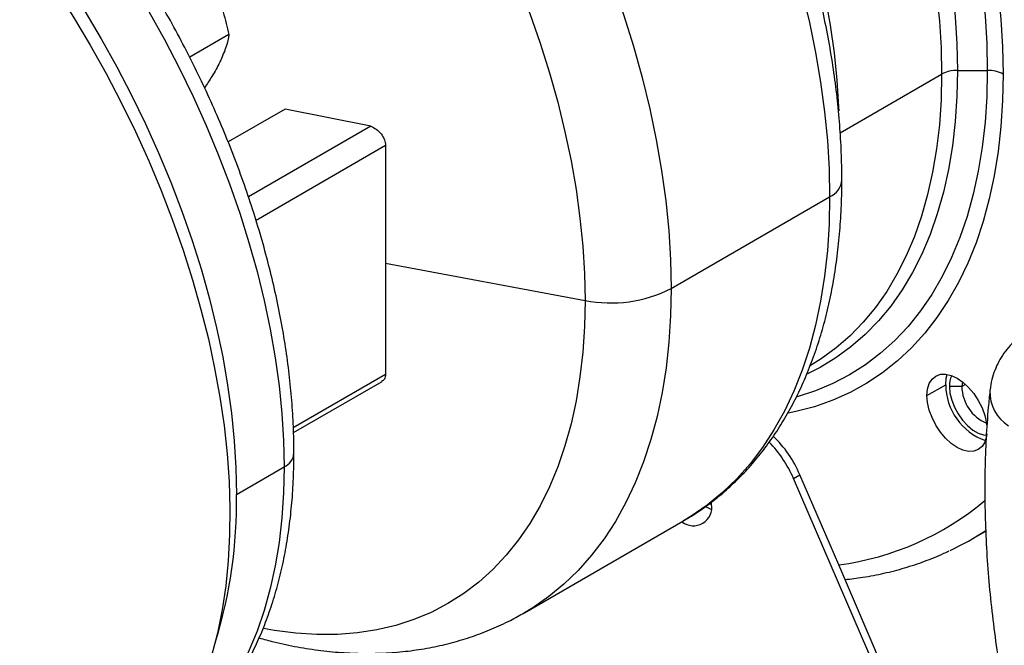
# Model space of a CAD drawing. Extents: x 0 to 16.5, y 0 to 11.7.
# Drawn here: x 13.3 to 13.6, y 6.9 to 7.1 of the extents above; entities that cross this region are included whole.
import ezdxf

# ---------------------------------------------------------------- set-up
doc = ezdxf.new("R2010")
doc.units = 0
doc.linetypes.add('SLD-SOLID', pattern=[0])
doc.layers.get('0').update_dxf_attribs({"linetype": 'CONTINUOUS'})

msp = doc.modelspace()

# ---------------------------------------------------------------- linework, layer by layer
at = {"color": 7, "linetype": 'SLD-SOLID'}
for p, q in [((13.35767811867057, 7.101712530673517), (13.34678776608841, 7.095425663947561)), ((13.56027063185924, 7.091781960557697), (13.56856940759766, 7.091781960557695)), ((13.52765415405667, 7.07444736822013), (13.55585122331561, 7.090725189820137)), ((13.37327734067905, 7.081024061127456), (13.35746244512042, 7.07189431625354)), ((13.39712347249785, 7.076223719225071), (13.37327734067905, 7.081024061127456)), ((13.39712347249785, 7.076223719225071), (13.36312088793819, 7.05659444497963)), ((13.40125911550967, 7.070868045953165), (13.36522630629484, 7.050066747961522)), ((13.48065067548453, 7.031173319608865), (13.52471975659543, 7.056613858617085)), ((13.40124406462521, 7.03814224399868), (13.45670923266986, 7.027835185203721)), ((13.40125911550967, 7.007190805330034), (13.37558656905223, 6.992370359722206)), ((13.37563943652056, 6.991091556369259), (13.40027816684047, 7.00531519262433)), ((13.55179237378433, 7.001397276151723), (13.55698849507206, 7.004396933121638)), ((13.56147413692192, 7.003852219488299), (13.55802699136363, 7.003852219488299)), ((13.56161845255599, 7.005217503051215), (13.56147413692192, 7.003852219488299)), ((13.56251601754275, 7.004453684368166), (13.56147413692192, 7.003852219488299)), ((13.35979308551129, 6.973893424941978), (13.37301598231948, 6.981526840787519)), ((13.51466428647424, 6.978340242152923), (13.5164320534272, 6.979360752292701)), ((13.52724488821752, 6.954263289199415), (13.5164320534272, 6.979360752292701)), ((13.55874968255304, 6.876014476292515), (13.51466428647424, 6.978340242152923)), ((13.49141672970655, 6.971267071540545), (13.49191072023451, 6.971074888443105)), ((13.49191100818069, 6.97115480627498), (13.49189779638706, 6.971704687860298)), ((13.43983941136861, 6.940970768286742), (13.48390849247951, 6.966411307294964)), ((13.48406515979166, 6.966502037523524), (13.48390849247951, 6.966411307294964)), ((13.56423256081679, 6.961450684995022), (13.56811980160656, 6.963694741336874)), ((13.56051744950601, 6.877034986432293), (13.52724488821752, 6.954263289199415))]:
    msp.add_line(p, q, dxfattribs=at)
at = {"color": 7, "linetype": 'SLD-SOLID', "flags": 128}
for points in [[(13.4452889987864, 7.318902849429209), (13.44878682645625, 7.316643332569427), (13.45522772054784, 7.312203874445319), (13.46163091893873, 7.307427679044885), (13.46798146666237, 7.302325901393789), (13.47426453172029, 7.296910456930126), (13.48046543972294, 7.291193993675372), (13.48656970816234, 7.285189862694329), (13.49256308023672, 7.278912086913107), (13.49843155814788, 7.272375328367929), (13.50416143579375, 7.265594853961256), (13.5097393307796, 7.258586499805243), (13.51515221567322, 7.251366634235755), (13.52038744843114, 7.243952119583365), (13.52543280192468, 7.236360272790598), (13.53027649249698, 7.228608824967408), (13.53490720748427, 7.220715879979354), (13.53931413163713, 7.212699872165176), (13.54348697238001, 7.20457952328255), (13.54741598385, 7.196373798782551), (13.55109198965876, 7.188101863514961), (13.55450640432439, 7.179783036967883), (13.55765125332325, 7.171436748146174), (13.56051919171476, 7.163082490194102), (13.56310352129594, 7.154739774868215), (13.56539820624529, 7.146428086966718), (13.5673978872198, 7.138166838821829), (13.56909789387189, 7.129975324961379), (13.57049425575726, 7.121872677045545), (13.57158371160802, 7.113877819183974), (13.57236371694956, 7.106009423737645), (13.57283245004325, 7.098285867708712), (13.57298881614123, 7.09072518982015)], [(13.43960207007658, 7.317234181868828), (13.44421019190848, 7.314406510028186), (13.4506116119003, 7.310165773136874), (13.45698215148755, 7.305580805622148), (13.46330646348236, 7.300662653072345), (13.46956931206319, 7.295423163747735), (13.47575560947926, 7.28987496003703), (13.48185045239824, 7.284031408048932), (13.48783915780967, 7.277906585412015), (13.49370729839769, 7.271515247360484), (13.49944073729763, 7.264872791187519), (13.50502566215298, 7.25799521915185), (13.51044861839059, 7.250899099926916), (13.51569654163388, 7.243601528685478), (13.5207567891761, 7.236120085915847), (13.5256171704377, 7.228472795068952), (13.53026597633449, 7.220678079138268), (13.53469200748589, 7.212754716277206), (13.53888460119517, 7.204721794560904), (13.54283365713687, 7.196598666001379), (13.54652966168932, 7.188404899926833), (13.54996371085382, 7.180160235837425), (13.55312753170515, 7.171884535851097), (13.55601350232176, 7.163597736853981), (13.55861467014765, 7.155319802470699), (13.5609247687417, 7.147070674970241), (13.56293823287405, 7.138870227223295), (13.56465021193325, 7.130738214826756), (13.5660565816118, 7.12269422851077), (13.56715395384194, 7.11475764694294), (13.56793968495787, 7.106947590043426), (13.56841188206451, 7.099282872923381), (13.56856940759766, 7.091781960557695)], [(13.42793991505768, 7.314250275418932), (13.43048703383542, 7.312882835004413), (13.43680081661326, 7.309237965789986), (13.4431067508617, 7.305234204905336), (13.44938915903463, 7.300881506330862), (13.45563242207545, 7.296190691561043), (13.46182101824855, 7.291173422700489), (13.46793956172874, 7.285842173470122), (13.47397284085289, 7.280210198195531), (13.47990585593848, 7.274291498854631), (13.48572385657518, 7.268100790266552), (13.49141237829672, 7.261653463508262), (13.49695727854179, 7.254965547649937), (13.50234477181473, 7.248053669904165), (13.50756146395839, 7.240935014288071), (13.51259438545416, 7.233627278901147), (13.51743102366619, 7.226148631924989), (13.52205935394981, 7.21851766645433), (13.5264678695467, 7.210753354271683), (13.53064561019247, 7.202874998680493), (13.5345821893656, 7.194902186514094), (13.53826782011003, 7.186854739439742), (13.54169333936701, 7.178752664678838), (13.54485023075594, 7.170616105265819), (13.5477306457474, 7.162465289969398), (13.5503274231759, 7.154320483000664), (13.55263410704358, 7.146201933633051), (13.55464496257092, 7.138129825859468), (13.55635499045422, 7.130124228211694), (13.55775993929474, 7.122205043866865), (13.5588563161683, 7.114391961165023), (13.55964139530924, 7.10670440466081), (13.56011322488711, 7.099161486830968), (13.56027063185924, 7.091781960557697)], [(13.42137120902983, 7.312701938133023), (13.42739431074157, 7.309565907224425), (13.43364355220702, 7.305958296916569), (13.439885025373, 7.301995463632871), (13.4461032129538, 7.297687259601268), (13.45228265555536, 7.293044395695792), (13.45840799010971, 7.288078414807651), (13.46446398807003, 7.282801663147785), (13.4704355932712, 7.277227259552235), (13.47630795936179, 7.271369062866654), (13.48206648671443, 7.265241637491036), (13.4876968587228, 7.258860217170312), (13.49318507739495, 7.252240667120871), (13.49851749815453, 7.245399444587127), (13.50368086376335, 7.238353557926215), (13.50866233728094, 7.231120524322541), (13.51344953397925, 7.223718326237292), (13.51803055213301, 7.216165366701221), (13.52239400260929, 7.208480423561789), (13.5265290371827, 7.2006826027985), (13.53042537550576, 7.192791291022413), (13.53407333066748, 7.184826107277975), (13.53746383327655, 7.176806854266984), (13.54058845400927, 7.168753469115959), (13.54343942456618, 7.160685973809295), (13.54600965698527, 7.152624425411452), (13.54829276126376, 7.144588866201946), (13.55028306124471, 7.13659927384707), (13.55197560872875, 7.128675511732277), (13.55336619577616, 7.120837279578668), (13.55445136516843, 7.113104064466385), (13.55522841900348, 7.10549509238666), (13.55569542540304, 7.098029280442971), (13.55585122331561, 7.090725189820137)], [(13.42892600114415, 7.272454656430751), (13.42991368212806, 7.271629000945463), (13.43596968008839, 7.266352249285596), (13.44194128528955, 7.260777845690047), (13.44781365138014, 7.254919649004468), (13.45357217873278, 7.248792223628848), (13.45920255074115, 7.242410803308124), (13.46469076941331, 7.235791253258685), (13.47002319017289, 7.228950030724939), (13.4751865557817, 7.221904144064028), (13.48016802929929, 7.214671110460353), (13.4849552259976, 7.207268912375106), (13.48953624415136, 7.199715952839034), (13.49389969462765, 7.192031009699603), (13.49803472920105, 7.184233188936314), (13.50193106752411, 7.176341877160227), (13.50557902268583, 7.168376693415788), (13.5089695252949, 7.160357440404799), (13.51209414602762, 7.152304055253774), (13.51494511658453, 7.144236559947109), (13.51751534900362, 7.136175011549267), (13.51979845328212, 7.128139452339761), (13.52178875326306, 7.120149859984885), (13.5234813007471, 7.112226097870091), (13.52487188779451, 7.104387865716482), (13.52595705718678, 7.0966546506042), (13.52673411102183, 7.089045678524475), (13.52720111742139, 7.081579866580785), (13.52724113269962, 7.080562191746852)], [(13.306188461865, 7.263279278476015), (13.3073687568736, 7.262806474935894), (13.31371276940141, 7.260047709595216), (13.32008753374715, 7.256910641721372), (13.32647769254515, 7.253402828785648), (13.33286785134315, 7.249532721416654), (13.33924261568889, 7.245309643042021), (13.3455866282167, 7.240743767427455), (13.35188460564474, 7.235846094167232), (13.35812137559373, 7.230628422185222), (13.3642819131386, 7.225103321310245), (13.37035137700481, 7.21928410199425), (13.37631514532226, 7.213184783246271), (13.38215885085074, 7.206820058859411), (13.38786841559176, 7.200205262012201), (13.39343008470377, 7.193356328329635), (13.39883045963874, 7.186289757492847), (13.40405653042042, 7.179022573489946), (13.40909570698655, 7.171572283603722), (13.41393584951942, 7.163956836235079), (13.4185652976917, 7.156194577663763), (13.42297289875726, 7.148304207850567), (13.42714803441908, 7.140304735387485), (13.43108064640964, 7.132215431704352), (13.43476126072221, 7.124055784642279), (13.43818101043451, 7.115845451505739), (13.44133165706997, 7.107604211706398), (13.44420561044486, 7.099351919112783), (13.44679594695379, 7.091108454220564), (13.44909642624922, 7.08289367625871), (13.45110150627501, 7.074727375346861), (13.45280635661778, 7.066629224819197), (13.45420687014371, 7.058618733829651), (13.45529967289305, 7.050715200352657), (13.45608213220826, 7.042937664692627), (13.45655236307631, 7.035304863614198), (13.45670923266986, 7.027835185203721)], [(13.43127333020024, 7.26246227384016), (13.43746918296169, 7.256198639326724), (13.44354753664557, 7.249666058849121), (13.44949467257025, 7.242879276266703), (13.45529716820906, 7.235853609166175), (13.4609419274846, 7.228604914290207), (13.46641621032621, 7.22114955174919), (13.47170766142398, 7.213504348096906), (13.47680433811437, 7.205686558353447), (13.48169473733444, 7.197713827061093), (13.48636782158401, 7.189604148461053), (13.49081304383696, 7.181375825880951), (13.49502037134559, 7.173047430424696), (13.49898030828429, 7.164637759058), (13.50268391718133, 7.156165792184132), (13.50612283909054, 7.147650650805653), (13.50928931245716, 7.139111553368826), (13.51217619063554, 7.130567772388098), (13.51477695801886, 7.122038590948546), (13.51708574474473, 7.113543259184477), (13.51909733994328, 7.105100950832386), (13.52080720349797, 7.09673071995634), (13.5222114762925, 7.088451457943479), (13.52330698892074, 7.080281850866648), (13.52409126884001, 7.072240337310435), (13.52456254595152, 7.06434506675578), (13.52471975659543, 7.056613858617085)], [(13.39531160709278, 7.228746209327794), (13.401521549331, 7.221939374637301), (13.40758776845675, 7.214869023699622), (13.41349577746136, 7.207552041535419), (13.41923146716481, 7.2000059021564), (13.42478113991051, 7.192248626834838), (13.43013154227727, 7.184298741066179), (13.43526989673038, 7.176175230327475), (13.4401839321362, 7.16789749473732), (13.44486191306746, 7.159485302725555), (13.44929266782908, 7.150958743823407), (13.45346561513784, 7.142338180686779), (13.45737078939203, 7.13364420046728), (13.46099886447068, 7.124897565647133), (13.46434117600577, 7.116119164455362), (13.46738974207394, 7.107329960983681), (13.47013728225848, 7.098550945121213), (13.47257723503603, 7.089803082427595), (13.47470377344647, 7.081107264064191), (13.47651181900849, 7.072484256902977), (13.47799705384778, 7.063954653932247), (13.47915593100874, 7.055538825077579), (13.47998568292508, 7.047256868555505), (13.48048432802922, 7.039128562876066), (13.48065067548453, 7.031173319608865)], [(13.13163520014788, 7.207036562846531), (13.13392030612838, 7.208292935771453), (13.1386646110641, 7.210527114705829), (13.14361143815975, 7.212373885560832), (13.14874923387145, 7.213828935117562), (13.15406599863925, 7.214888865040356), (13.15954931491267, 7.21555119981377), (13.16518637615249, 7.215814392524249), (13.17096401674099, 7.215677828473025), (13.17686874273086, 7.215141826611766), (13.18288676336097, 7.214207638797653), (13.18900402326527, 7.212877446869614), (13.19520623529982, 7.211154357552533), (13.20147891391102, 7.209042395201346), (13.20780740896735, 7.206546492401987), (13.21417693997535, 7.203672478451089), (13.22057263060023, 7.200427065741406), (13.22697954341018, 7.196817834084696), (13.23338271476348, 7.192853213008728), (13.23976718975672, 7.18854246206973), (13.24611805715274, 7.183895649226258), (13.25242048420647, 7.178923627325021), (13.25865975130749, 7.173638008753547), (13.2648212863584, 7.168051138318923), (13.27089069880858, 7.162176064415918), (13.27685381326402, 7.156026508551856), (13.28269670259462, 7.149616833299401), (13.28840572046162, 7.142962008752097), (13.29396753318924, 7.136077577561029), (13.29936915090617, 7.128979618634236), (13.30459795788393, 7.121684709583677), (13.30964174200155, 7.114209888007454), (13.31448872326752, 7.106572611697705), (13.31912758133251, 7.09879071786713)], [(13.19290836059193, 7.211835763837119), (13.19399993847387, 7.21159410860238), (13.20007825717604, 7.210027593810481), (13.20623179088084, 7.208070911693445), (13.21244571518661, 7.205728776069878), (13.21870506020541, 7.203006829349643), (13.22499474662683, 7.199911628940804), (13.23129962204538, 7.196450631452254), (13.23760449746392, 7.19263217473009), (13.24389418388535, 7.188465457771011), (13.25015352890414, 7.183960518561135), (13.25636745320991, 7.179128209893606), (13.26252098691472, 7.173980173223261), (13.26859930561689, 7.168528810621355), (13.27458776611427, 7.16278725489788), (13.28047194168099, 7.156769337963474), (13.28623765682273, 7.150489557507139), (13.29187102142668, 7.143963042070038), (13.29735846422409, 7.137205514599514), (13.30268676548463, 7.130233254571134), (13.30784308886385, 7.123063058770003), (13.31281501232708, 7.115712200825842), (13.31759055807522, 7.108198389599298), (13.32215822140027, 7.100539726519746), (13.3265069984012, 7.092754661977366), (13.33062641249331, 7.084861950874529), (13.33450653964723, 7.076880607443607), (13.33813803229679, 7.068829859440003), (13.34151214185812, 7.060729101820821), (13.34462073980573, 7.05259785002071), (13.34745633725491, 7.044455692937468), (13.35001210300302, 7.03632224574068), (13.35228187998652, 7.028217102617046), (13.35426020011384, 7.020159789566279), (13.35594229743852, 7.012169717361254), (13.35732411964078, 7.004266134785763), (13.35840233778988, 6.996468082262501), (13.35917435436387, 6.988794345983026), (13.3596383095072, 6.981263412650174), (13.35979308551129, 6.973893424941978)], [(13.28694892572476, 7.171270206749766), (13.28781066292246, 7.170420670743422), (13.29369483848918, 7.164402753809015), (13.29946055363092, 7.15812297335268), (13.30509391823487, 7.151596457915579), (13.31058136103228, 7.144838930445055), (13.31590966229282, 7.137866670416675), (13.32106598567204, 7.130696474615545), (13.32603790913527, 7.123345616671384), (13.33081345488341, 7.115831805444839), (13.33538111820846, 7.108173142365287), (13.33972989520939, 7.100388077822907), (13.3438493093015, 7.092495366720071), (13.34772943645542, 7.084514023289148), (13.35136092910498, 7.076463275285544), (13.35473503866631, 7.068362517666363), (13.35784363661392, 7.060231265866252), (13.3606792340631, 7.05208910878301), (13.36323499981121, 7.043955661586221), (13.36550477679471, 7.035850518462587), (13.36748309692203, 7.02779320541182), (13.36916519424671, 7.019803133206796), (13.37054701644897, 7.011899550631305), (13.37162523459807, 7.004101498108042), (13.37239725117206, 6.996427761828567), (13.37286120631539, 6.988896828495715), (13.37301598231948, 6.981526840787519)], [(13.31912758133251, 7.09879071786713), (13.32354748192856, 7.090882381489343), (13.32773810217302, 7.082866072850392), (13.33168965467816, 7.07476051441054), (13.33539291040999, 7.066584637077099), (13.33883922024316, 7.058357535990414), (13.34202053516137, 7.050098425926277), (13.34492942505622, 7.041826596418931), (13.34755909608058, 7.033561366709471), (13.34990340651592, 7.025322040624852), (13.3519568811166, 7.01712786149292), (13.35371472389754, 7.008997967198717), (13.35517282933547, 7.000951345487066), (13.35632779195758, 6.993006789615822), (13.35717691429515, 6.985182854463333), (13.35771821318362, 6.977497813192673), (13.35795042439436, 6.969969614573818), (13.35787300558731, 6.962615841063467), (13.3574861375777, 6.95545366774039), (13.35679072391368, 6.948499822192245), (13.35578838876609, 6.941770545447519), (13.3544814731351, 6.935281554043855), (13.35287302938274, 6.929048003321342), (13.35096681410391, 6.923084452026528), (13.34876727935272, 6.917404828309787), (13.3462795622445, 6.912022397195474), (13.34350947295783, 6.906949729600854), (13.34046348116458, 6.902198672976139), (13.33714870091973, 6.897780323634217), (13.33357287404614, 6.893705000834703), (13.32974435205314, 6.889982222682825), (13.32567207663125, 6.886620683899454), (13.32136555876841, 6.883628235514177), (13.31911996251714, 6.882268239453776)], [(13.56856940759766, 7.091781960557695), (13.56841188206451, 7.084462923301258), (13.56793968495787, 7.077343393355895), (13.56715395384194, 7.070440522292842), (13.5660565816118, 7.063770939733107), (13.56465021193325, 7.057350713285267), (13.56293823287405, 7.051195309837175), (13.5609247687417, 7.045319558294892), (13.55861467014765, 7.039737613858537), (13.55601350232176, 7.034462923921176), (13.55312753170515, 7.029508195672879), (13.54996371085382, 7.024885365487977), (13.54652966168932, 7.020605570169298), (13.54283365713687, 7.016679120118631), (13.53888460119517, 7.013115474498065), (13.53469200748589, 7.009923218442037), (13.53026597633449, 7.007110042374994), (13.5256171704377, 7.004682723484491), (13.5207567891761, 7.002647109394338), (13.51569654163388, 7.001008104077179), (13.51566877947482, 7.001000361031365)], [(13.56027063185924, 7.091781960557697), (13.56011322488711, 7.084584172506045), (13.55964139530924, 7.077586017511211), (13.5588563161683, 7.070804894089155), (13.55775993929474, 7.064257661181151), (13.55635499045422, 7.057960596239806), (13.55464496257092, 7.051929354760746), (13.55263410704358, 7.046178931360577), (13.5503274231759, 7.040723622497927), (13.5477306457474, 7.035576990930174), (13.54485023075594, 7.030751831994315), (13.54169333936701, 7.026260141795722), (13.53826782011003, 7.022113087383952), (13.5345821893656, 7.01832097898969), (13.53064561019247, 7.014893244391899), (13.5264678695467, 7.011838405478868), (13.52205935394981, 7.009164057061462), (13.51855834198647, 7.007388787651482)], [(13.57298881614123, 7.09072518982015), (13.57283292972807, 7.083356232087424), (13.57236563345164, 7.076184414721685), (13.57158801535596, 7.069226436450324), (13.5705018860327, 7.062498498101726), (13.56910977440535, 7.056016264883555), (13.56741492184096, 7.04979482990818), (13.56542127460302, 7.043848679050149), (13.56313347466302, 7.038191657217541), (13.56055684889217, 7.032836936115744), (13.55769739665844, 7.02779698357869), (13.55456177585771, 7.023083534538991), (13.55115728741167, 7.018707563704532), (13.54749185826849, 7.014679260005158), (13.54357402294583, 7.011008002868971), (13.53941290365925, 7.007702340383432), (13.53501818908223, 7.004769969392152), (13.53040011178719, 7.002217717573711), (13.52556942442021, 7.000051527544209), (13.52053737466473, 6.998276443020592), (13.51531567905266, 6.996896597076953), (13.5132034394477, 6.996461173310509)], [(13.55585122331561, 7.090725189820137), (13.55569542540304, 7.083600979638297), (13.55522841900348, 7.076674361806466), (13.55445136516843, 7.069962556987949), (13.55336619577616, 7.06348225178705), (13.55197560872875, 7.057249557263549), (13.55028306124471, 7.051279968878069), (13.54829276126376, 7.045588327967919), (13.54600965698527, 7.040188784849187), (13.54343942456618, 7.03509476363683), (13.54058845400927, 7.030318928870207), (13.53746383327655, 7.025873154027038), (13.53407333066748, 7.021768492004071), (13.53042537550576, 7.018015147637832), (13.5265290371827, 7.014622452333803), (13.52239400260929, 7.011598840867067), (13.51913504275387, 7.00957374221819)], [(13.52471975659543, 7.056613858617085), (13.5245619644401, 7.049050388003851), (13.52408894542411, 7.041686234028887), (13.52330177108767, 7.034538078869511), (13.52220222463382, 7.027622115396251), (13.52079279688894, 7.020954010490779), (13.51907668066019, 7.014548869555397), (13.51705776350279, 7.008421202294435), (13.51474061891345, 7.002584889845105), (13.51213049596995, 6.997053153332259), (13.50923330744024, 6.991838523918296), (13.50605561638819, 6.986952814416039), (13.50260462130609, 6.98240709252892), (13.49888813980774, 6.978211655779075), (13.4949145909191, 6.974376008180135), (13.49069297600641, 6.970908838707586), (13.48623285838529, 6.967818001615444), (13.48406515979166, 6.966502037523524)], [(13.48065067548453, 7.031173319608865), (13.48049288332921, 7.023609848995628), (13.48001986431321, 7.016245695020665), (13.47923268997677, 7.00909753986129), (13.47813314352292, 7.002181576388029), (13.47672371577804, 6.995513471482557), (13.47500759954929, 6.989108330547176), (13.47298868239189, 6.982980663286214), (13.47067153780256, 6.977144350836882), (13.46806141485905, 6.971612614324036), (13.46516422632934, 6.966397984910073), (13.4619865352773, 6.961512275407816), (13.45853554019519, 6.956966553520699), (13.45481905869685, 6.952771116770853), (13.4508455098082, 6.948935469171913), (13.44662389489552, 6.945468299699365), (13.44216377727439, 6.942377462607223), (13.43983954578322, 6.940970845882857)], [(13.45670923266986, 7.027835185203721), (13.45655236307631, 7.020546624570756), (13.45608213220826, 7.013456740496265), (13.45529967289305, 7.00658261313199), (13.45420687014371, 6.99994080285285), (13.45280635661778, 6.993547310361564), (13.45110150627501, 6.987417538141547), (13.44909642624922, 6.98156625335098), (13.44679594695379, 6.976007552247435), (13.44420561044486, 6.970754826228759), (13.44133165706997, 6.965820729572012), (13.43818101043451, 6.961217148948216), (13.43476126072221, 6.956955174786321), (13.43108064640964, 6.953045074555388), (13.42714803441908, 6.949496268029358), (13.42297289875726, 6.946317304593988), (13.4185652976917, 6.94351584265064), (13.41393584951942, 6.941098631166517), (13.40909570698656, 6.939071493415804), (13.40405653042042, 6.937439312950899), (13.39883045963874, 6.936206021837505), (13.39343008470377, 6.935374591181937), (13.38786841559176, 6.93494702397347), (13.38215885085074, 6.934924350258958), (13.37631514532227, 6.935306624661367), (13.37035137700481, 6.936092926248178), (13.36726537910762, 6.936649501390948)], [(13.55179237378433, 7.001397276151723), (13.55195284849132, 7.003186122806732), (13.55242810565931, 7.004720944935092), (13.55319988142185, 7.005942760183143), (13.55423851686921, 7.00680461487611), (13.55550409782361, 7.007273388421472), (13.55694798871874, 7.007331066114773), (13.55851470163722, 7.006975431434606), (13.56014402868023, 7.006220151222287), (13.56177335572324, 7.005094250472809), (13.56334006864173, 7.003640996920564), (13.56478395953685, 7.001916238284569), (13.56604954049125, 6.999986256071949), (13.56708817593861, 6.997925218416791), (13.56785995170116, 6.995812329840337), (13.56833520886914, 6.99372878746566), (13.56846898558405, 6.992540596962134)], [(13.55698849507206, 7.004396933121638), (13.55714896977906, 7.006185779776648), (13.55743910184456, 7.007261835962617)], [(13.55802699136363, 7.003852219488299), (13.55818537415562, 7.002020661145262), (13.55865360044358, 7.000086285811366), (13.55941120649192, 6.998133634970864), (13.56042508128092, 6.996248048835345), (13.56165091361722, 6.994511936566974), (13.5630351287455, 6.993001174602673), (13.56451722982246, 6.99178179048972), (13.56603244191913, 6.990907077165108), (13.5675145429961, 6.99041526379846), (13.56839394473942, 6.990312634533238)], [(13.56844707333161, 6.990743699666401), (13.56833520886914, 6.989965814002743), (13.56785995170116, 6.988430991874385), (13.56708817593861, 6.987209176626333), (13.56604954049125, 6.986347321933367), (13.56478395953685, 6.985878548388006), (13.56334006864173, 6.985820870694704), (13.56177335572324, 6.986176505374871), (13.56014402868023, 6.98693178558719), (13.55851470163722, 6.988057686336668), (13.55694798871874, 6.989510939888913), (13.55550409782362, 6.991235698524908), (13.55423851686921, 6.993165680737527), (13.55319988142185, 6.995226718392686), (13.55242810565931, 6.997339606969139), (13.55195284849132, 6.999423149343817), (13.55179237378433, 7.001397276151723)], [(13.37301598231948, 6.981526840787519), (13.37286120631539, 6.974335553649899), (13.37239725117206, 6.967340291523455), (13.37162523459807, 6.96055790660736), (13.37054701644897, 6.954004738260945), (13.36916519424671, 6.947696573640748), (13.36748309692203, 6.941648609667864), (13.36550477679471, 6.935875416417248), (13.36323499981121, 6.93039090201711), (13.3606792340631, 6.925208279143027), (13.35784363661393, 6.920340033187448), (13.35473503866631, 6.915797892181286), (13.35136092910498, 6.91159279854007), (13.34772943645542, 6.907734882702706), (13.3438493093015, 6.904233438726358), (13.33972989520939, 6.901096901896256), (13.33963882637043, 6.90103356830401)], [(13.49181093125205, 6.969724054200018), (13.49052324152549, 6.970352098314108), (13.49028960834205, 6.970490746249448)]]:
    msp.add_lwpolyline(points, dxfattribs=at)
at = {"color": 7, "linetype": 'SLD-SOLID'}
for centre, radius, start, end in [((13.56009056760599, 7.082765633462563), 0.009018124939351398, 88.85590325404445, 118.0402391156186), ((13.56874947185088, 7.082765633462523), 0.009018124939388741, 61.95976088467003, 91.1440967457475), ((13.5224801910167, 7.061811657651702), 0.005659749887201784, 293.3096665106241, 355.368827184322), ((13.46392106124272, 7.063635520602752), 0.03651950829416227, 258.610435461307, 297.2646202992974), ((13.56448805346145, 7.004106338199632), 0.006466057512218935, 154.1966373045198, 182.2523276752611), ((13.57348278488364, 7.004462078489818), 0.01649441845920956, 180.2262925707132, 250.7512781508045), ((13.57275766162096, 7.004085748025851), 0.01128594104236707, 181.1856481031251, 246.9543177811053), ((13.58029402082301, 7.002319480174423), 0.0110128309591494, 177.9190885759211, 237.9867233895096), ((13.4867118149251, 6.966758267623786), 0.0322818090641154, 22.97874774784052, 46.26738544064757), ((13.48434881997485, 6.965352610002109), 0.03298038959685571, 23.19106856582618, 44.4634736365892), ((13.37127896047531, 6.985671658888951), 0.004494080771535383, 292.7377179471288, 355.9567683210157), ((13.22882467971387, 6.971775204930836), 0.1309855342132605, 342.7485980055409, 0.9265935956504087), ((13.48683726114721, 6.970318922681444), 0.005142140638074556, 231.9209101823036, 9.35526178749697), ((13.5164205449795, 7.033991484615981), 0.08045962683804138, 277.7315217439456, 309.7858328487508), ((13.52393367750127, 7.03125701687363), 0.08060342615512445, 295.1662990347287, 303.2844718901469)]:
    msp.add_arc(centre, radius, start, end, dxfattribs=at)
for points, knots in [([(13.37576185624586, 6.985353753811688), (13.37575367453797, 6.986604370166034), (13.37573003847318, 6.990217264878505), (13.37546880512929, 6.996299919599775), (13.37488624041213, 7.003629565437238), (13.37401488342043, 7.011067969693311), (13.37286283153556, 7.018596827702878), (13.37143234759706, 7.026200866717287), (13.36972786510888, 7.033863904893384), (13.36775381906328, 7.041569971048582), (13.36551521445465, 7.049303001853366), (13.36301746597936, 7.0570469291587), (13.36026643462712, 7.064785671191586), (13.35726841162446, 7.072503156551934), (13.35403011537523, 7.080183345158629), (13.35055868308017, 7.087810254484655), (13.3468616614731, 7.095367987627374), (13.34294699534645, 7.102840763331618), (13.33882301383235, 7.110212946204203), (13.33449843224674, 7.11746905211088), (13.32998233521959, 7.124593774935032), (13.32528415447105, 7.131572075430243), (13.32041358553082, 7.138389129706928), (13.31538071889432, 7.145030753716937), (13.31019544892416, 7.151481907427272), (13.30486963420122, 7.157732300005074), (13.29940891867795, 7.163755566201897), (13.29449937113818, 7.168899583604216), (13.29137111439156, 7.171925308448306), (13.29014239367219, 7.173113756554761)], [0, 0, 0, 0, 0.02030564814633107, 0.0586608103806391, 0.09700065763577054, 0.1353242950176359, 0.1736283406742034, 0.2119110018163224, 0.2501717031636477, 0.2884107850768694, 0.3266292646081486, 0.3648286505518773, 0.4030108030626983, 0.4411778290426296, 0.4793320056296419, 0.5174757253710802, 0.5556114578416258, 0.5937417234778025, 0.6318690762199983, 0.6699960921785482, 0.7081249240488315, 0.7462577461744104, 0.7843971626971138, 0.8225457744015076, 0.86070616725518, 0.8988808949199045, 0.9370724523062054, 0.9752832366609329, 1, 1, 1, 1]), ([(13.52812146237271, 7.061354801753049), (13.52811321313222, 7.062662416896377), (13.52808939842954, 7.06643736634885), (13.5278264297432, 7.072785749807188), (13.52724027623423, 7.080427859300788), (13.52636412270655, 7.088178043001714), (13.52520437681146, 7.096018900528499), (13.52376965101496, 7.103935116856628), (13.52204040266752, 7.111913691188909), (13.52054366832316, 7.118129014293832), (13.51953562746273, 7.121688761264449), (13.5192881436725, 7.122562713608169)], [0, 0, 0, 0, 0.06756778576940847, 0.1950611976288415, 0.3224986665977805, 0.4498790305080762, 0.5771894957944579, 0.7044228740071964, 0.8315763315810485, 0.9586503588688414, 1, 1, 1, 1]), ([(13.35342841108417, 7.114723742875097), (13.35356247725363, 7.114434535183655), (13.35457763386967, 7.112244638190488), (13.35619358876526, 7.107943668444127), (13.35718026166765, 7.103802226249303), (13.35767811867057, 7.101712530673517)], [0, 0, 0, 0, 0.07009835807950306, 0.53078873116548, 0.9999999999999999, 0.9999999999999999, 0.9999999999999999, 0.9999999999999999]), ([(13.35767811867057, 7.101712530673517), (13.35747935732472, 7.100655778924231), (13.35707819040339, 7.098522900199526), (13.35595414033831, 7.095908555725209), (13.35538700982932, 7.094589509039964)], [0, 0, 0, 0, 0.4954579634770331, 0.9999999999999999, 0.9999999999999999, 0.9999999999999999, 0.9999999999999999]), ([(13.35538700982932, 7.094589509039964), (13.35529577432794, 7.094399344513875), (13.35460493395249, 7.092959407969271), (13.35323096149146, 7.09045643466343), (13.35159914782364, 7.087993713630922), (13.35090745557972, 7.086949816848623)], [0, 0, 0, 0, 0.08059685183940521, 0.6102839195627586, 1, 1, 1, 1]), ([(13.39712347249785, 7.076223719225071), (13.3976512949507, 7.075983516745419), (13.39870656603871, 7.07550328190381), (13.40005295693135, 7.074157720794019), (13.40101880752246, 7.072531634190097), (13.40117967146816, 7.071418015908324), (13.40125911550967, 7.070868045953165)], [0, 0, 0, 0, 0.250041917091449, 0.4999067479387549, 0.7530246513434988, 1, 1, 1, 1]), ([(13.40125911550967, 7.070868045953165), (13.40125685643416, 7.065131249496354), (13.40125233838257, 7.053657909060221), (13.40123944443924, 7.037332456858854), (13.40125234192912, 7.021702506703163), (13.40125685780975, 7.012027695777035), (13.40125911550967, 7.007190805330034)], [0, 0, 0, 0, 0.250022776648786, 0.5000345497483186, 0.7500438893723764, 1, 1, 1, 1]), ([(13.48405885045422, 6.966555202787407), (13.48481474991524, 6.966982810940832), (13.48712950357323, 6.968292254310445), (13.49078680277503, 6.970847774745473), (13.49502702458861, 6.974192336992779), (13.49903382707029, 6.977876258886794), (13.50281459875639, 6.981870852977324), (13.5063592710826, 6.9861770457303), (13.50966199732671, 6.990787404553046), (13.51271534047083, 6.995695841864766), (13.51551201311757, 7.000894526305743), (13.51804470311952, 7.006374362957209), (13.52030648431462, 7.012124686118993), (13.52229108672534, 7.018133356174491), (13.52399311684185, 7.024386940076933), (13.52540833198542, 7.030870930235084), (13.52653327963112, 7.037570244340386), (13.52736690453519, 7.044468757712071), (13.5279044242333, 7.051552344301846), (13.52810397205509, 7.057213140353157), (13.52811789781133, 7.060510722955523), (13.52812146237271, 7.061354801753049)], [0, 0, 0, 0, 0.02637555759205001, 0.08076856985105334, 0.135178557105143, 0.1896918622843951, 0.2443871472922816, 0.2993305173396353, 0.354571734632422, 0.4101418575032074, 0.4660525647232029, 0.5222972460134611, 0.5788536867714636, 0.6356879127607452, 0.6927585788075287, 0.7500212518318774, 0.8074320595447138, 0.8649503962639636, 0.922540612943774, 0.9801728010583637, 1, 1, 1, 1]), ([(13.57989128741013, 7.01917809640528), (13.57968283071141, 7.01907097862725), (13.57862544720978, 7.018527630431134), (13.57693266550307, 7.017220671460779), (13.57487950804476, 7.015306782105354), (13.57314401665464, 7.013154455197803), (13.57171389833911, 7.010838958112759), (13.57059595396719, 7.008386674306182), (13.56977295534997, 7.005776161694303), (13.56941700181143, 7.003863670853413), (13.56929980101011, 7.002820344387779), (13.56928832007419, 7.002718140613032)], [0, 0, 0, 0, 0.0345208841072769, 0.1751050148054075, 0.3127563238140296, 0.4479794710471363, 0.5813128522744306, 0.7133498137775385, 0.8447842726948085, 0.9847951396294778, 1, 1, 1, 1]), ([(13.40125911550967, 7.007190805330034), (13.40118840766996, 7.006745116898269), (13.4010558985949, 7.005909880493065), (13.40041832257409, 7.005476840054744), (13.40012096191635, 7.005274873253351)], [0, 0, 0, 0, 0.5336075259506798, 0.9999999999999999, 0.9999999999999999, 0.9999999999999999, 0.9999999999999999]), ([(13.56928832007419, 7.002718140613028), (13.56913346467872, 7.001200234382638), (13.56868786331161, 6.996832410520939), (13.56818023333298, 6.989482186466258), (13.56785961081632, 6.980623907530835), (13.56783774761653, 6.971613037878062), (13.56810811735235, 6.962464640738455), (13.56867031377248, 6.953190986876128), (13.56952180442324, 6.943805069117822), (13.57066019512212, 6.934319477570611), (13.57208266227513, 6.924746816540388), (13.57378613226845, 6.915099628120961), (13.57576725262463, 6.905390434801818), (13.5780224124436, 6.895631745747941), (13.58054774493691, 6.885836067763369), (13.58333913156217, 6.876015909912025), (13.58639220367008, 6.866183784955653), (13.589702344006, 6.856352207425534), (13.59326468706161, 6.846533688127851), (13.59707412318912, 6.836740728646894), (13.60112529022059, 6.826985804462955), (13.60541261436656, 6.817281381214859), (13.60993017079793, 6.807639799849105), (13.61467222094949, 6.798073645137734), (13.61963122927886, 6.788594306499052), (13.62480528928027, 6.779217280949419), (13.63015094887278, 6.769976014681853), (13.63387192165194, 6.763932163178962), (13.63572223695729, 6.76092675797909)], [0, 0, 0, 0, 0.02094515988695795, 0.06027036934813086, 0.09960119994790109, 0.1389428017999867, 0.178282930213025, 0.2176139663685573, 0.2569305421835914, 0.2962287985223396, 0.3355061385423918, 0.3747610041958285, 0.4139926802614999, 0.453201126711848, 0.4923868381144255, 0.5315507276143075, 0.5706940325328105, 0.6098182385183135, 0.6489250193253004, 0.6880161895646152, 0.7270936680853505, 0.7661594499720331, 0.8052155854422515, 0.8442641641979394, 0.8833073040107102, 0.9223471425080048, 0.9613858312733693, 1, 1, 1, 1]), ([(13.33926906722, 6.900816107264612), (13.34012090723528, 6.901383815062981), (13.34239634468775, 6.902900277735903), (13.34585769754468, 6.905734339355811), (13.3496650849498, 6.909271924899359), (13.35323383729289, 6.913139356880116), (13.35656905520471, 6.917312170263021), (13.35966045251642, 6.921789064090219), (13.36250150059723, 6.926561389645917), (13.36508449740281, 6.931620913700341), (13.36740224164103, 6.936957424743478), (13.36944798627127, 6.942559281024981), (13.3712157792471, 6.948413395348008), (13.37270081411923, 6.954505435007155), (13.37389891821438, 6.960820420154152), (13.37480894274586, 6.967341855579938), (13.37542384083097, 6.974056358804387), (13.3757212537317, 6.980077268016004), (13.37575057455145, 6.983887645086531), (13.37576185624586, 6.985353753811688)], [0, 0, 0, 0, 0.0358479824000545, 0.09575723174071189, 0.1557785328013146, 0.2159968940379149, 0.276481742094924, 0.3372825733872418, 0.3984267005679963, 0.4599193217926911, 0.5217458171170661, 0.5838758111553239, 0.6462682497883747, 0.7088766298219907, 0.7716536298787432, 0.8345546607025272, 0.8975401705189374, 0.9605768019280387, 1, 1, 1, 1]), ([(13.52899160214717, 6.950209025055551), (13.5306431140802, 6.950399012488038), (13.53431633268029, 6.950821573994762), (13.53984413100483, 6.951915443831374), (13.54559168094262, 6.953393962204202), (13.55114798197829, 6.955266261097101), (13.55524603099808, 6.956864703638908), (13.55742818359506, 6.9579504846325), (13.55788146323254, 6.958176024503468)], [0, 0, 0, 0, 0.1613926994802533, 0.3589623870035058, 0.555984991129265, 0.7525028093867993, 0.948589554647218, 1, 1, 1, 1]), ([(13.36604989464552, 6.93399216027061), (13.36742418374437, 6.933609975545791), (13.37099682713938, 6.932616436607045), (13.37674080589964, 6.931440753317011), (13.38325272736861, 6.930428715610221), (13.38967773972857, 6.929828119721044), (13.39599734725537, 6.929618983149894), (13.40219362821198, 6.929803933285722), (13.40825023816708, 6.930376932513068), (13.41415275889535, 6.931331637708293), (13.41988783795852, 6.932661367724017), (13.42544656071559, 6.93435405409265), (13.43081130425454, 6.93641515019389), (13.43561937918675, 6.938609413481619), (13.43854559937993, 6.940274059075247), (13.43982234925366, 6.941000366704599)], [0, 0, 0, 0, 0.05274288219042465, 0.137111987462506, 0.2209110336182047, 0.3040277479569572, 0.3863687545523887, 0.4678693728985152, 0.5485008063042526, 0.6282736618513699, 0.7072376483280123, 0.7854780944760176, 0.863110353807091, 0.9402731759904143, 1, 1, 1, 1])]:
    msp.add_open_spline(points, degree=3, knots=knots, dxfattribs=at)

doc.saveas('drawing.dxf')
